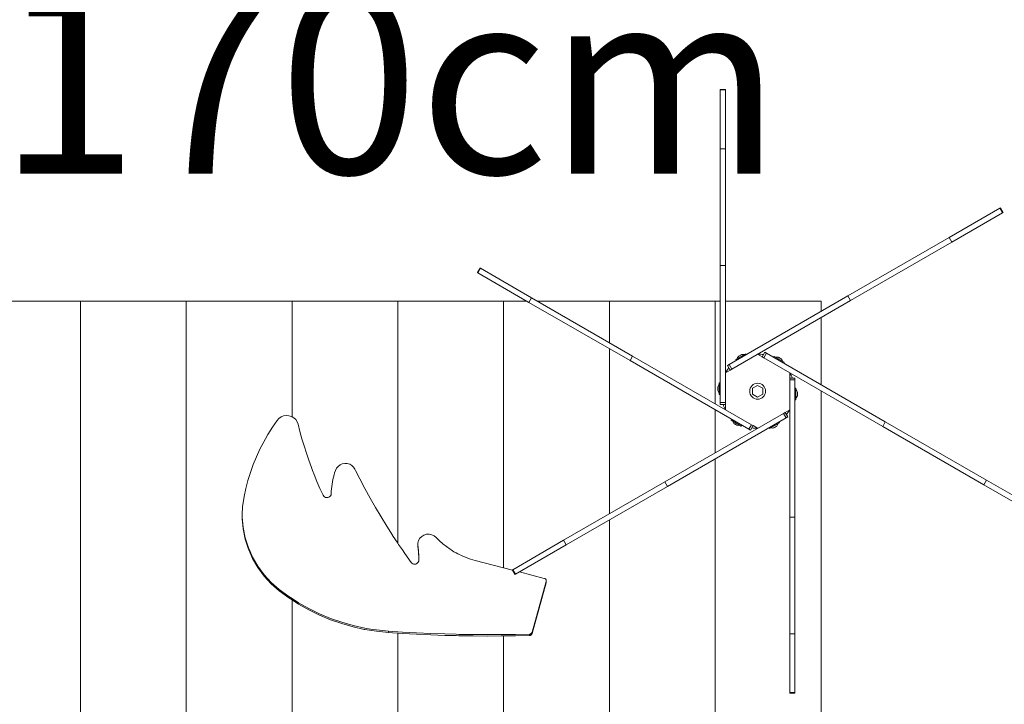
# Model space of a CAD drawing. Units: millimetres. Extents: x 357086 to 372763, y -1260229 to -1247070.
# Drawn here: x 364358 to 366219, y -1253065 to -1251771 of the extents above; entities that cross this region are included whole.
import ezdxf

# ---------------------------------------------------------------- set-up
doc = ezdxf.new("R2010")
doc.units = ezdxf.units.MM
doc.header["$LTSCALE"] = 200
doc.linetypes.add('CADWORK_3', pattern=[4, 2, -2])
doc.layers.add('Ech.1_200', color=7, linetype='Continuous')
doc.styles.add('vagrounded lt-', font='txt', dxfattribs={"height": 1})

msp = doc.modelspace()

# ---------------------------------------------------------------- linework, layer by layer
at = {"layer": 'Ech.1_200', "color": 225, "linetype": 'Continuous', "lineweight": 18}
for p, q in [((365692.4, -1251902.4), (365682.4, -1251902.4)), ((365682.4, -1251902.4), (365682.4, -1251903.4)), ((365692.4, -1251903.4), (365682.4, -1251903.4)), ((365682.4, -1251903.4), (365682.4, -1252014.5)), ((365692.4, -1251903.4), (365692.4, -1251902.4)), ((365692.4, -1252014.5), (365692.4, -1251903.4)), ((365692.4, -1252014.5), (365682.4, -1252014.5)), ((365682.4, -1252014.5), (365682.4, -1252235.1)), ((365692.4, -1252235.1), (365692.4, -1252014.5)), ((366210.9, -1252127), (366114.7, -1252182.5)), ((366119.7, -1252191.2), (366215.9, -1252135.6)), ((366211.8, -1252126.5), (366210.9, -1252127)), ((366215.9, -1252135.6), (366210.9, -1252127)), ((366216.8, -1252135.1), (366211.8, -1252126.5)), ((366215.9, -1252135.6), (366216.8, -1252135.1)), ((366114.7, -1252182.5), (365923.7, -1252292.8)), ((365928.7, -1252301.5), (366119.7, -1252191.2)), ((366119.7, -1252191.2), (366114.7, -1252182.5)), ((365228.6, -1252240.1), (365223.6, -1252248.8)), ((365223.6, -1252248.8), (365224.5, -1252249.3)), ((365229.5, -1252240.6), (365224.5, -1252249.3)), ((365224.5, -1252249.3), (365320.8, -1252304.9)), ((365229.5, -1252240.6), (365228.6, -1252240.1)), ((365325.8, -1252296.2), (365229.5, -1252240.6)), ((365692.4, -1252235.1), (365682.4, -1252235.1)), ((365682.4, -1252235.1), (365682.4, -1252494.3)), ((365692.4, -1252494.3), (365692.4, -1252235.1)), ((364473, -1252302.9), (364273, -1252302.9)), ((364473, -1252302.9), (364473, -1253125.5)), ((364673, -1252302.9), (364473, -1252302.9)), ((364873, -1252302.9), (364673, -1252302.9)), ((364673, -1252302.9), (364673, -1253354.5)), ((365073, -1252302.9), (364873, -1252302.9)), ((364873, -1252302.9), (364873, -1252521.2)), ((365273, -1252302.9), (365073, -1252302.9)), ((365073, -1252302.9), (365073, -1252760.2)), ((365317.3, -1252302.9), (365273, -1252302.9)), ((365273, -1252302.9), (365273, -1252806.6)), ((365325.8, -1252296.2), (365320.8, -1252304.9)), ((365320.8, -1252304.9), (365511.8, -1252415.1)), ((365516.8, -1252406.5), (365325.8, -1252296.2)), ((365473, -1252302.9), (365337.3, -1252302.9)), ((365673, -1252302.9), (365473, -1252302.9)), ((365473, -1252302.9), (365473, -1252381.2)), ((365682.4, -1252302.9), (365673, -1252302.9)), ((365673, -1252302.9), (365673, -1252496.7)), ((365873, -1252302.9), (365692.4, -1252302.9)), ((365923.7, -1252292.8), (365699.1, -1252422.4)), ((365704.1, -1252431.1), (365928.7, -1252301.5)), ((365873, -1252302.9), (365873, -1252322)), ((365928.7, -1252301.5), (365923.7, -1252292.8)), ((365873, -1252333.6), (365873, -1252460.6)), ((365473, -1252392.8), (365473, -1252704.5)), ((365761.7, -1252407.9), (365766.7, -1252399.2)), ((365769.8, -1252401), (365766.7, -1252399.2)), ((365516.8, -1252406.5), (365511.8, -1252415.1)), ((365511.8, -1252415.1), (365736.3, -1252544.8)), ((365741.3, -1252536.1), (365516.8, -1252406.5)), ((365730.7, -1252402.2), (365711.6, -1252413.2)), ((365711.6, -1252413.2), (365712.5, -1252414.7)), ((365716.8, -1252407.1), (365717.1, -1252406.8)), ((365716.8, -1252407.1), (365716.8, -1252407.1)), ((365722.5, -1252403.7), (365722.8, -1252403.6)), ((365722.8, -1252403.6), (365722.6, -1252403.7)), ((365731.6, -1252403.7), (365730.7, -1252402.2)), ((365753, -1252402.9), (365761.7, -1252407.9)), ((365761.7, -1252407.9), (365764.8, -1252409.7)), ((365764.8, -1252409.7), (365769.8, -1252401)), ((365764.8, -1252409.7), (365989.3, -1252539.3)), ((365994.3, -1252530.6), (365769.8, -1252401)), ((365784, -1252407.2), (365783.1, -1252408.7)), ((365803.1, -1252418.2), (365784, -1252407.2)), ((365791.9, -1252408.6), (365791.9, -1252408.6)), ((365797.8, -1252411.9), (365797.9, -1252412.1)), ((365802.2, -1252419.7), (365803.1, -1252418.2)), ((365692.4, -1252437.9), (365701.1, -1252432.9)), ((365699.1, -1252422.4), (365696.1, -1252424.2)), ((365701.1, -1252432.9), (365696.1, -1252424.2)), ((365704.1, -1252431.1), (365699.1, -1252422.4)), ((365701.1, -1252432.9), (365704.1, -1252431.1)), ((365813.6, -1252437.9), (365813.6, -1252447.9)), ((365813.6, -1252447.9), (365813.6, -1252451.4)), ((365813.6, -1252447.9), (365823.6, -1252447.9)), ((365813.6, -1252451.4), (365823.6, -1252451.4)), ((365813.6, -1252451.4), (365813.6, -1252710.7)), ((365823.6, -1252451.4), (365823.6, -1252447.9)), ((365823.6, -1252710.7), (365823.6, -1252451.4)), ((365677.8, -1252464.8), (365677.9, -1252464.4)), ((365677.9, -1252471.3), (365677.8, -1252471)), ((365677.9, -1252464.4), (365677.9, -1252464.6)), ((365677.9, -1252471.3), (365677.9, -1252471.3)), ((365682.4, -1252456.9), (365680.6, -1252456.9)), ((365680.6, -1252456.9), (365680.6, -1252478.9)), ((365743.5, -1252467.4), (365753, -1252461.9)), ((365743.5, -1252478.4), (365743.5, -1252467.4)), ((365753, -1252461.9), (365762.5, -1252467.4)), ((365762.5, -1252467.4), (365762.5, -1252478.4)), ((365825.4, -1252466.9), (365823.6, -1252466.9)), ((365825.4, -1252488.9), (365825.4, -1252466.9)), ((365828.1, -1252474.4), (365828.1, -1252474.4)), ((365873, -1252472.2), (365873, -1253874.8)), ((365680.6, -1252478.9), (365682.4, -1252478.9)), ((365753, -1252483.8), (365743.5, -1252478.4)), ((365762.5, -1252478.4), (365753, -1252483.8)), ((365823.6, -1252488.9), (365825.4, -1252488.9)), ((365828.2, -1252481.2), (365828.1, -1252481.3)), ((365673, -1252508.2), (365673, -1252589.1)), ((365692.4, -1252494.3), (365682.4, -1252494.3)), ((365682.4, -1252494.3), (365682.4, -1252497.9)), ((365692.4, -1252497.9), (365682.4, -1252497.9)), ((365692.4, -1252497.9), (365692.4, -1252494.3)), ((365692.4, -1252507.9), (365692.4, -1252497.9)), ((365813.6, -1252507.9), (365805, -1252512.9)), ((365801.9, -1252514.7), (365577.4, -1252644.3)), ((365582.4, -1252652.9), (365806.9, -1252523.3)), ((365703.8, -1252526), (365702.9, -1252527.6)), ((365702.9, -1252527.6), (365722, -1252538.6)), ((365805, -1252512.9), (365801.9, -1252514.7)), ((365801.9, -1252514.7), (365806.9, -1252523.3)), ((365805, -1252512.9), (365810, -1252521.5)), ((365806.9, -1252523.3), (365810, -1252521.5)), ((365708.4, -1252533.9), (365708.1, -1252533.7)), ((365708.1, -1252533.7), (365708.3, -1252533.8)), ((365714.1, -1252537.1), (365713.8, -1252537)), ((365714.1, -1252537.1), (365714.1, -1252537.1)), ((365722, -1252538.6), (365722.9, -1252537)), ((365741.3, -1252536.1), (365736.3, -1252544.8)), ((365736.3, -1252544.8), (365739.4, -1252546.5)), ((365744.4, -1252537.9), (365739.4, -1252546.5)), ((365744.4, -1252537.9), (365741.3, -1252536.1)), ((365753, -1252542.9), (365744.4, -1252537.9)), ((365774.5, -1252542), (365775.4, -1252543.6)), ((365775.4, -1252543.6), (365794.4, -1252532.6)), ((365783.4, -1252542.1), (365783.2, -1252542.1)), ((365789.2, -1252538.7), (365789.2, -1252538.7)), ((365794.4, -1252532.6), (365793.5, -1252531)), ((365989.3, -1252539.3), (365994.3, -1252530.6)), ((365989.3, -1252539.3), (366180.3, -1252649.6)), ((366185.3, -1252640.9), (365994.3, -1252530.6)), ((365673, -1252600.6), (365673, -1253462.2)), ((366180.3, -1252649.6), (366185.3, -1252640.9)), ((366281.5, -1252696.4), (366185.3, -1252640.9)), ((365577.4, -1252644.3), (365386.4, -1252754.6)), ((365391.4, -1252763.2), (365582.4, -1252652.9)), ((365577.4, -1252644.3), (365582.4, -1252652.9)), ((366180.3, -1252649.6), (366276.5, -1252705.1)), ((364779, -1252706.1), (364779, -1252708.7)), ((365473, -1252716.1), (365473, -1253588.6)), ((365813.6, -1252710.7), (365823.6, -1252710.7)), ((365813.6, -1252710.7), (365813.6, -1252931.2)), ((365823.6, -1252931.2), (365823.6, -1252710.7)), ((365110.8, -1252762.3), (365110.8, -1252764.9)), ((365110.8, -1252764.9), (365110.9, -1252767.3)), ((365110.9, -1252764.7), (365110.9, -1252767.3)), ((365386.4, -1252754.6), (365290.2, -1252810.1)), ((365295.2, -1252818.8), (365391.4, -1252763.2)), ((365386.4, -1252754.6), (365391.4, -1252763.2)), ((365218.9, -1252792.6), (365289.4, -1252810.9)), ((365290.2, -1252810.1), (365289.2, -1252810.6)), ((365289.2, -1252810.6), (365294.2, -1252819.3)), ((365290.2, -1252810.1), (365295.2, -1252818.8)), ((365294.2, -1252819.3), (365295.2, -1252818.8)), ((365302.8, -1252814.3), (365349.8, -1252826.5)), ((365353.3, -1252832.4), (365326.7, -1252928.3)), ((365326.7, -1252930.9), (365353.3, -1252835)), ((365353.3, -1252832.4), (365353.3, -1252835)), ((365353.5, -1252833.7), (365353.5, -1252831.2)), ((364848.7, -1252847.4), (364848.7, -1252850)), ((364873, -1252867.3), (364873, -1253380.7)), ((365055.2, -1252926.3), (365055.2, -1252928.9)), ((365073, -1252930), (365073, -1253874.8)), ((365273, -1252935.4), (365273, -1253638)), ((365322, -1252931.9), (365322, -1252934.5)), ((365326.7, -1252928.3), (365326.7, -1252930.9)), ((365813.6, -1252931.2), (365823.6, -1252931.2)), ((365813.6, -1252931.2), (365813.6, -1253042.3)), ((365823.6, -1253042.3), (365823.6, -1252931.2)), ((365813.6, -1253042.3), (365813.6, -1253043.4)), ((365813.6, -1253042.3), (365823.6, -1253042.3)), ((365813.6, -1253043.4), (365823.6, -1253043.4)), ((365823.6, -1253043.4), (365823.6, -1253042.3))]:
    msp.add_line(p, q, dxfattribs=at)
at = {"layer": 'Ech.1_200', "color": 64, "linetype": 'CADWORK_3', "lineweight": 18, "ltscale": 0.35, "flags": 128}
msp.add_lwpolyline([(369199.7, -1256737.5, -0.414213), (370199.7, -1257737.5), (370199.7, -1258549.4, -0.414214), (369199.7, -1259549.4), (367531.2, -1259549.4, -0.208499), (366432.2, -1260028.5, -0.326336), (363647, -1257671.4, -0.021013), (363597.3, -1257787.3), (363536.8, -1257913.5, -0.092988), (363209.9, -1258359.7), (363079.7, -1258704.1, -0.414214), (361146.2, -1259576.8), (361015.2, -1259527.3, -0.305074), (360046.1, -1258161.6, -0.245528), (359069.8, -1257173, -0.18274), (358867, -1256131.6), (358769.5, -1255605.6, -0.277528), (359311.7, -1254157.7), (359521.2, -1253991.3, -0.090598), (359996.8, -1253737.4), (361591.5, -1252142.7, -0.065543), (361916.6, -1251893.2), (362748, -1251413.2, -0.099459), (363334.1, -1251215.5, -0.188358), (364493, -1250762.9), (365753, -1250762.9, -0.414214), (367463, -1252472.9), (367463, -1253145.5, -0.393107), (368032.5, -1255627.9), (367442.5, -1256649.8, -0.020787), (367531.1, -1256737.5), (369199.7, -1256737.5)], format="xyb", dxfattribs=at)
at = {"layer": 'Ech.1_200', "color": 225, "linetype": 'Continuous', "lineweight": 18}
for points in [[(365718.3, -1252406.2), (365718.1, -1252406.3), (365718, -1252406.3), (365717.8, -1252406.4), (365717.6, -1252406.4), (365717.5, -1252406.5), (365717.3, -1252406.6), (365717.2, -1252406.7), (365717.1, -1252406.8)], [(365722.5, -1252403.7), (365722.3, -1252403.8), (365722.1, -1252403.8), (365722, -1252403.9), (365721.8, -1252404), (365721.7, -1252404.1), (365721.6, -1252404.2), (365721.4, -1252404.3), (365721.3, -1252404.5)], [(365793.4, -1252409.5), (365793.3, -1252409.3), (365793.1, -1252409.2), (365793, -1252409.1), (365792.9, -1252409), (365792.7, -1252408.9), (365792.6, -1252408.8), (365792.4, -1252408.8), (365792.2, -1252408.7), (365792.1, -1252408.7), (365791.9, -1252408.6), (365791.9, -1252408.6)], [(365797.9, -1252412.1), (365797.9, -1252412.1), (365797.8, -1252411.9), (365797.6, -1252411.8), (365797.5, -1252411.7), (365797.4, -1252411.6), (365797.2, -1252411.5), (365797.1, -1252411.4), (365796.9, -1252411.4), (365796.7, -1252411.3), (365796.6, -1252411.3), (365796.4, -1252411.2)], [(365677.8, -1252464.8), (365677.8, -1252464.9), (365677.8, -1252465.1), (365677.8, -1252465.3), (365677.8, -1252465.5), (365677.8, -1252465.6), (365677.8, -1252465.8), (365677.9, -1252466), (365677.9, -1252466.1)], [(365677.9, -1252469.6), (365677.9, -1252469.8), (365677.8, -1252470), (365677.8, -1252470.1), (365677.8, -1252470.3), (365677.8, -1252470.5), (365677.8, -1252470.6), (365677.8, -1252470.8), (365677.8, -1252471)], [(365828.1, -1252476.1), (365828.2, -1252476), (365828.2, -1252475.8), (365828.2, -1252475.6), (365828.2, -1252475.5), (365828.2, -1252475.3), (365828.2, -1252475.1), (365828.2, -1252474.9), (365828.2, -1252474.8), (365828.2, -1252474.6), (365828.1, -1252474.4), (365828.1, -1252474.4)], [(365828.1, -1252481.3), (365828.1, -1252481.3), (365828.2, -1252481.2), (365828.2, -1252481), (365828.2, -1252480.8), (365828.2, -1252480.6), (365828.2, -1252480.5), (365828.2, -1252480.3), (365828.2, -1252480.1), (365828.2, -1252480), (365828.2, -1252479.8), (365828.1, -1252479.6)], [(364782.4, -1252672), (364785.8, -1252656.6), (364789.8, -1252641.4), (364794.5, -1252626.3), (364795.7, -1252622.9), (364799.9, -1252611.5), (364805.8, -1252596.8), (364812.5, -1252582.4), (364819.7, -1252568.3), (364822.8, -1252562.9), (364827.5, -1252554.5), (364836, -1252541.1), (364845, -1252528)], [(364845, -1252528), (364848.3, -1252524.3), (364852.4, -1252521.5), (364857.1, -1252519.6), (364862.1, -1252518.8), (364867.1, -1252519.2), (364871.9, -1252520.6), (364873, -1252521.2), (364876.3, -1252523.1), (364880, -1252526.5), (364882.7, -1252530.6), (364884.4, -1252535.2)], [(364884.4, -1252535.2), (364888, -1252549), (364891.8, -1252562.7), (364891.8, -1252562.9), (364895.8, -1252576.3), (364900.2, -1252589.9), (364904.8, -1252603.4), (364909.7, -1252616.8), (364912, -1252622.9), (364914.8, -1252630.1), (364920.2, -1252643.3), (364925.9, -1252656.4), (364931.8, -1252669.4)], [(365708.4, -1252533.9), (365708.5, -1252534), (365708.7, -1252534.1), (365708.8, -1252534.2), (365709, -1252534.3), (365709.1, -1252534.4), (365709.3, -1252534.4), (365709.5, -1252534.5), (365709.6, -1252534.5)], [(365712.6, -1252536.3), (365712.8, -1252536.4), (365712.9, -1252536.5), (365713, -1252536.6), (365713.2, -1252536.7), (365713.3, -1252536.8), (365713.5, -1252536.9), (365713.6, -1252537), (365713.8, -1252537)], [(365783.2, -1252542.1), (365783.2, -1252542.1), (365783.4, -1252542.1), (365783.6, -1252542), (365783.7, -1252542), (365783.9, -1252541.9), (365784, -1252541.8), (365784.2, -1252541.7), (365784.3, -1252541.6), (365784.5, -1252541.5), (365784.6, -1252541.4), (365784.7, -1252541.3)], [(365787.7, -1252539.5), (365787.9, -1252539.5), (365788.1, -1252539.4), (365788.2, -1252539.4), (365788.4, -1252539.3), (365788.5, -1252539.2), (365788.7, -1252539.1), (365788.8, -1252539), (365789, -1252538.9), (365789.1, -1252538.8), (365789.2, -1252538.7), (365789.2, -1252538.7)], [(364947.1, -1252666.3), (364947.3, -1252661.9), (364947.6, -1252657.4), (364948.1, -1252653), (364948.6, -1252648.6), (364949.4, -1252644.2), (364950.2, -1252639.8), (364951.2, -1252635.4), (364952.4, -1252631.1), (364953.6, -1252626.8), (364954.9, -1252622.9), (364955.1, -1252622.5)], [(364955.1, -1252622.5), (364957.1, -1252618.4), (364960.1, -1252614.9), (364963.8, -1252612.1), (364968.1, -1252610.2), (364972.8, -1252609.4), (364977.5, -1252609.7), (364982, -1252611), (364986.1, -1252613.3), (364989.5, -1252616.5), (364992, -1252620.4)], [(364992, -1252620.4), (364993.3, -1252622.9), (365001.3, -1252638.7), (365010.9, -1252656.9), (365020.8, -1252674.9), (365030.9, -1252692.7), (365041.4, -1252710.4), (365052.2, -1252728), (365063, -1252745), (365063.2, -1252745.3), (365073, -1252760.2), (365074.5, -1252762.5), (365081.6, -1252772.9), (365086.2, -1252779.6), (365098.1, -1252796.4)], [(364848.7, -1252847.4), (364833.7, -1252834.3), (364820.2, -1252819.6), (364808.4, -1252803.7), (364798.5, -1252786.6), (364792.4, -1252772.9), (364790.5, -1252768.6), (364784.6, -1252749.8), (364780.8, -1252730.6), (364779.1, -1252711), (364779, -1252706.1), (364779.6, -1252691.4), (364782.4, -1252672)], [(364931.8, -1252669.4), (364933, -1252671.1), (364934.6, -1252672.5), (364936.5, -1252673.5), (364938.6, -1252673.9), (364940.7, -1252673.8), (364942.8, -1252673.1), (364944.5, -1252671.9), (364945.9, -1252670.3), (364946.8, -1252668.4), (364947.1, -1252666.3)], [(364779, -1252708.7), (364779.1, -1252713.6), (364780.8, -1252733.2), (364784.6, -1252752.4), (364790.5, -1252771.2), (364791.3, -1252772.9), (364798.5, -1252789.2), (364808.4, -1252806.3), (364820.2, -1252822.2), (364833.7, -1252836.8), (364848.7, -1252850)], [(365110.9, -1252764.7), (365110.8, -1252762.3), (365110.9, -1252759.8), (365112.2, -1252755.1), (365114.7, -1252750.8), (365118.2, -1252747.3), (365122.4, -1252744.8), (365127.3, -1252743.3), (365132.3, -1252743.1), (365137.2, -1252744), (365141.8, -1252746.2), (365145.6, -1252749.4)], [(365145.6, -1252749.4), (365151.6, -1252755.4), (365158, -1252761.2), (365164.7, -1252766.5), (365171.7, -1252771.5), (365173.9, -1252772.9), (365179, -1252776.1), (365183, -1252778.3), (365186.6, -1252780.3), (365194.4, -1252784), (365202.4, -1252787.3), (365210.6, -1252790.2), (365218.9, -1252792.6)], [(365112.6, -1252792), (365112.6, -1252791.9), (365112.6, -1252791.8), (365112.6, -1252790.5), (365112.6, -1252789.3), (365112.6, -1252786.6), (365112.5, -1252783.8), (365112.4, -1252781.1), (365112.3, -1252778.3), (365112.1, -1252775.6), (365111.8, -1252772.9), (365111.8, -1252772.9), (365111.6, -1252770.1), (365111.3, -1252767.4), (365110.9, -1252764.7)], [(365111.8, -1252772.9), (365111.8, -1252772.9), (365111.6, -1252770.1), (365111.3, -1252767.4), (365110.9, -1252764.7)], [(365110.9, -1252767.3), (365111.3, -1252770), (365111.6, -1252772.7), (365111.6, -1252772.9), (365111.8, -1252775.4), (365112.1, -1252778.2), (365112.3, -1252780.9), (365112.4, -1252783.7), (365112.5, -1252786.4), (365112.6, -1252789.1), (365112.6, -1252791.8)], [(365098.1, -1252796.4), (365099.4, -1252797.8), (365101.1, -1252798.9), (365103, -1252799.5), (365105, -1252799.7), (365107, -1252799.4), (365108.8, -1252798.6), (365110.4, -1252797.3), (365111.6, -1252795.8), (365112.4, -1252794), (365112.6, -1252792)], [(365349.8, -1252826.5), (365350.5, -1252826.7), (365351.2, -1252827.1), (365351.8, -1252827.6), (365352.4, -1252828.1), (365352.8, -1252828.7), (365353.2, -1252829.4), (365353.4, -1252830.1), (365353.5, -1252830.9), (365353.5, -1252831.2), (365353.5, -1252831.7), (365353.3, -1252832.4)], [(365353.5, -1252831.2), (365353.5, -1252831.7), (365353.3, -1252832.4)], [(365353.3, -1252835), (365353.5, -1252834.2), (365353.5, -1252833.7)], [(365055.2, -1252926.3), (365032.8, -1252924.1), (365025.3, -1252922.9), (365010.5, -1252920.5), (364988.5, -1252915.7), (364966.9, -1252909.5), (364945.7, -1252902.2), (364925, -1252893.5), (364904.9, -1252883.7), (364885.4, -1252872.7), (364873, -1252864.7), (364866.7, -1252860.6), (364848.7, -1252847.4)], [(365055.2, -1252926.3), (365032.8, -1252924.1), (365025.3, -1252922.9), (365010.5, -1252920.5), (364988.5, -1252915.7), (364966.9, -1252909.5), (364945.7, -1252902.2), (364925, -1252893.5), (364904.9, -1252883.7), (364885.4, -1252872.7), (364873, -1252864.7), (364866.7, -1252860.6), (364848.7, -1252847.4)], [(364848.7, -1252850), (364866.7, -1252863.2), (364873, -1252867.3), (364885.4, -1252875.3), (364904.9, -1252886.3), (364925, -1252896.1), (364945.7, -1252904.7), (364966.9, -1252912.1), (364988.5, -1252918.3), (365009.5, -1252922.9), (365010.5, -1252923.1), (365032.8, -1252926.6), (365055.2, -1252928.9)], [(365273, -1252932.8), (365295.3, -1252932.5), (365322, -1252931.9), (365295.3, -1252932.5), (365273, -1252932.8), (365268.6, -1252932.8), (365241.9, -1252932.9), (365215.2, -1252932.8), (365188.5, -1252932.3), (365183, -1252932.2), (365161.8, -1252931.6), (365135.2, -1252930.7), (365108.5, -1252929.5), (365081.8, -1252928), (365073, -1252927.4), (365063, -1252926.8), (365055.2, -1252926.3)], [(365055.2, -1252928.9), (365063, -1252929.4), (365073, -1252930), (365081.8, -1252930.6), (365108.5, -1252932.1), (365135.2, -1252933.3), (365161.8, -1252934.2), (365183, -1252934.8), (365188.5, -1252934.9), (365215.2, -1252935.3), (365241.9, -1252935.5), (365268.6, -1252935.4), (365273, -1252935.4), (365295.3, -1252935.1), (365322, -1252934.5)], [(365326.7, -1252928.3), (365326.5, -1252928.9), (365326.2, -1252929.4), (365325.9, -1252929.9), (365325.5, -1252930.4), (365325, -1252930.8), (365324.5, -1252931.2), (365323.9, -1252931.5), (365323.3, -1252931.7), (365322.7, -1252931.8), (365322, -1252931.9)], [(365326.7, -1252928.3), (365326.5, -1252928.9), (365326.2, -1252929.4), (365325.9, -1252929.9), (365325.5, -1252930.4), (365325, -1252930.8), (365324.5, -1252931.2), (365323.9, -1252931.5), (365323.3, -1252931.7), (365322.7, -1252931.8), (365322, -1252931.9)], [(365322, -1252934.5), (365322.7, -1252934.4), (365323.3, -1252934.3), (365323.9, -1252934), (365324.5, -1252933.8), (365325, -1252933.4), (365325.5, -1252933), (365325.9, -1252932.5), (365326.2, -1252932), (365326.5, -1252931.5), (365326.7, -1252930.9)]]:
    msp.add_lwpolyline(points, dxfattribs=at)
for centre, radius, start, end in [((365725.3, -1252414.9), 11.6, 137.3753, 163.6028), ((365725.3, -1252414.9), 11.2, 111.1079, 128.8921), ((365725.3, -1252414.9), 11.6, 76.3972, 102.6247), ((365753, -1252472.9), 70, 80.9248, 90), ((365789.4, -1252419.9), 11.6, 77.3753, 103.6028), ((365789.4, -1252419.9), 11.2, 51.1079, 68.8921), ((365789.4, -1252419.9), 11.6, 16.3972, 42.6247), ((365753, -1252472.9), 70, 140.9248, 150), ((365753, -1252472.9), 70, 20.9248, 30), ((365689, -1252467.9), 11.2, 171.1079, 188.8921), ((365689, -1252467.9), 11.6, 136.3972, 162.6247), ((365689, -1252467.9), 11.6, 197.3753, 223.6028), ((365753, -1252472.9), 15, 0, 180), ((365753, -1252472.9), 15, 180, 0), ((365817, -1252477.9), 11.6, 17.3753, 43.6028), ((365817, -1252477.9), 11.6, 316.3972, 342.6247), ((365817, -1252477.9), 11.2, 351.1079, 8.8921), ((365753, -1252472.9), 70, 200.9248, 210), ((365753, -1252472.9), 70, 320.9248, 330), ((365716.7, -1252525.8), 11.6, 196.3972, 222.6247), ((365716.7, -1252525.8), 11.2, 231.1079, 248.8921), ((365716.7, -1252525.8), 11.6, 257.3753, 283.6028), ((365753, -1252472.9), 70, 260.9248, 270), ((365780.7, -1252530.8), 11.6, 256.3972, 282.6247), ((365780.7, -1252530.8), 11.2, 291.1079, 308.8921), ((365780.7, -1252530.8), 11.6, 317.3753, 343.6028)]:
    msp.add_arc(centre, radius, start, end, dxfattribs=at)

# ---------------------------------------------------------------- texts
at = {"layer": 'Ech.1_200', "color": 7, "linetype": 'Continuous', "insert": (364317.8, -1251081.6), "char_height": 350, "width": 2244.415, "attachment_point": 1, "line_spacing_factor": 1.08, "style": 'vagrounded lt-'}
msp.add_mtext('{\\fVAGRounded Lt|b0|i0;\\W1.000000;\\H350.000000;\\C7;PH145+}\\P{\\fVAGRounded Lt|b0|i0;\\W1.000000;\\H350.000000;\\C7;170cm}', dxfattribs=at)

doc.saveas('drawing.dxf')
